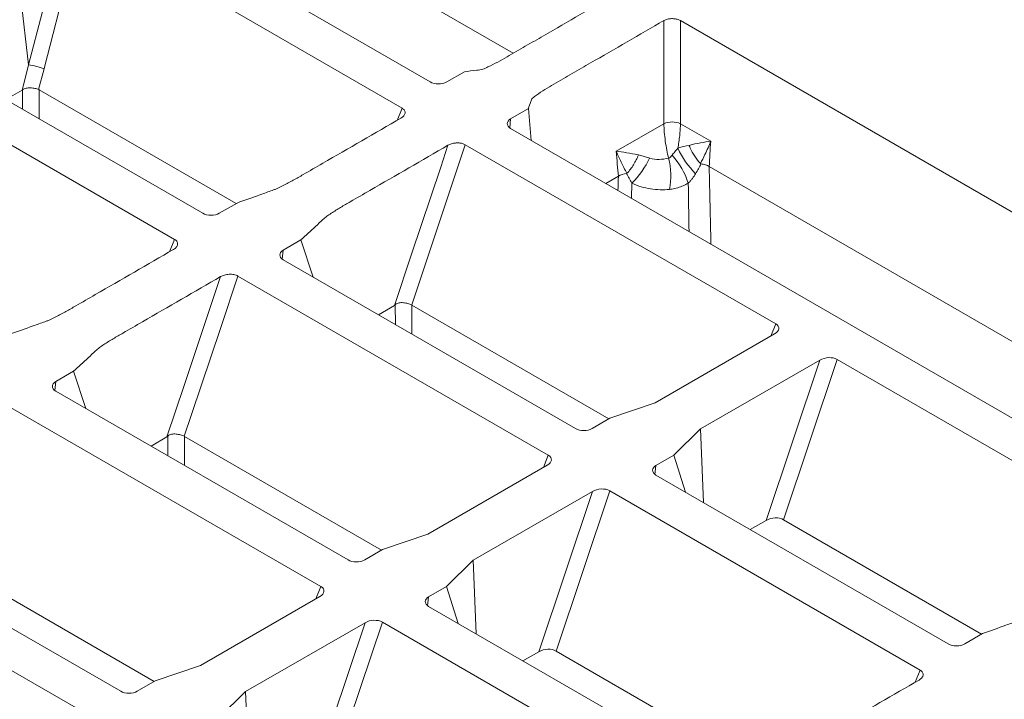
# Model space of a CAD drawing. Units: inches. Extents: x 19 to 228, y 8 to 167.
# Drawn here: x 193 to 201, y 137 to 143 of the extents above; entities that cross this region are included whole.
import ezdxf

# ---------------------------------------------------------------- set-up
doc = ezdxf.new("R2010")
doc.units = ezdxf.units.IN
doc.header["$MEASUREMENT"] = 0

msp = doc.modelspace()

# ---------------------------------------------------------------- linework, layer by layer
at = {"color": 7, "linetype": 'Continuous', "lineweight": 15}
for p, q in [((196.4635, 142.089), (194.2462, 143.369)), ((196.2501, 141.8907), (193.8201, 143.2936)), ((197.0931, 142.3062), (195.5349, 143.2058)), ((193.3186, 143.0724), (193.417, 142.2179)), ((198.3622, 142.5541), (203.5348, 139.568)), ((194.7386, 141.0932), (192.5213, 142.3732)), ((194.5252, 140.895), (192.0952, 142.2978)), ((196.5891, 142.0891), (196.7238, 142.1668)), ((193.2439, 141.9561), (193.3677, 142.0275)), ((193.3716, 142.0303), (193.3722, 141.882)), ((194.9918, 141.167), (193.4973, 142.0298)), ((193.4981, 141.8093), (193.4973, 142.0298)), ((196.2501, 141.8907), (196.2123, 141.7978)), ((197.0741, 141.8092), (197.2087, 141.8869)), ((197.2087, 141.8869), (197.2307, 141.6461)), ((197.067, 141.7411), (197.0741, 141.8092)), ((198.2366, 141.7723), (197.8752, 141.5636)), ((198.5917, 141.6398), (198.3622, 141.7723)), ((202.1188, 138.8243), (197.0739, 141.7366)), ((196.3237, 140.3981), (196.7304, 141.6135)), ((199.0849, 140.2543), (196.7304, 141.6135)), ((198.1288, 141.5123), (198.0429, 141.5354)), ((202.7484, 139.0415), (198.5805, 141.4475)), ((197.7965, 141.3195), (197.8913, 141.3742)), ((197.9917, 141.2068), (197.9946, 141.3209)), ((194.8642, 141.0933), (194.9989, 141.1711)), ((194.5252, 140.895), (194.4874, 140.802)), ((195.3491, 140.8134), (195.4838, 140.8911)), ((195.4838, 140.8911), (195.5759, 140.6099)), ((195.3421, 140.7453), (195.3491, 140.8134)), ((197.5663, 139.4608), (195.3489, 140.7409)), ((197.36, 139.2585), (195.0055, 140.6177)), ((196.0715, 140.3237), (196.192, 140.3933)), ((196.1993, 140.4003), (196.1998, 140.2496)), ((197.8195, 139.5346), (196.3249, 140.3974)), ((196.3258, 140.1769), (196.3249, 140.3974)), ((199.0849, 140.2543), (199.0471, 140.1613)), ((198.1711, 139.6556), (199.0765, 140.1783)), ((198.5139, 139.4577), (199.4193, 139.9803)), ((199.4193, 139.9803), (199.0126, 138.765)), ((199.1442, 138.7699), (199.551, 139.9852)), ((201.9055, 138.626), (199.551, 139.9852)), ((193.6242, 139.8176), (193.7589, 139.8953)), ((193.7589, 139.8953), (193.8509, 139.6141)), ((193.6172, 139.7495), (193.6242, 139.8176)), ((195.8413, 138.4651), (193.624, 139.7451)), ((195.6351, 138.2627), (193.2806, 139.6219)), ((197.8265, 139.5387), (198.1711, 139.6556)), ((197.6918, 139.4609), (197.8265, 139.5387)), ((198.3114, 139.2588), (198.5139, 139.4577)), ((198.5139, 139.4577), (198.5372, 138.9003)), ((194.3466, 139.3279), (194.4671, 139.3975)), ((194.4743, 139.4045), (194.4749, 139.2539)), ((196.0945, 138.5389), (194.6, 139.4017)), ((194.6008, 139.1812), (194.6, 139.4017)), ((197.36, 139.2585), (197.3222, 139.1655)), ((198.1767, 139.181), (198.3114, 139.2588)), ((198.4009, 138.979), (198.3114, 139.2588)), ((196.4461, 138.6598), (197.3515, 139.1825)), ((198.1692, 139.1133), (198.1767, 139.181)), ((200.3939, 137.8285), (198.1766, 139.1085)), ((196.789, 138.4619), (197.6944, 138.9846)), ((197.6944, 138.9846), (197.2876, 137.7692)), ((197.4193, 137.7741), (197.826, 138.9894)), ((200.1805, 137.6302), (197.826, 138.9894)), ((194.1164, 137.4693), (191.8991, 138.7493)), ((198.8921, 138.6954), (199.0126, 138.765)), ((200.6471, 137.9023), (199.1442, 138.7699)), ((196.1016, 138.5429), (196.4461, 138.6598)), ((193.9101, 137.2669), (191.5557, 138.6261)), ((195.9669, 138.4652), (196.1016, 138.5429)), ((194.3696, 137.5431), (192.875, 138.4059)), ((196.5865, 138.263), (196.789, 138.4619)), ((196.789, 138.4619), (196.8123, 137.9045)), ((195.6351, 138.2627), (195.5972, 138.1697)), ((196.4518, 138.1852), (196.5865, 138.263)), ((196.676, 137.9832), (196.5865, 138.263)), ((194.7212, 137.664), (195.6266, 138.1867)), ((196.4443, 138.1175), (196.4518, 138.1852)), ((198.669, 136.8327), (196.4516, 138.1127)), ((195.0641, 137.4661), (195.9694, 137.9888)), ((195.9694, 137.9888), (195.5627, 136.7734)), ((195.6944, 136.7783), (196.1011, 137.9937)), ((198.4556, 136.6344), (196.1011, 137.9937)), ((200.5195, 137.8286), (200.6542, 137.9063)), ((197.1672, 137.6997), (197.2876, 137.7692)), ((198.9222, 136.9065), (197.4193, 137.7741)), ((194.3766, 137.5471), (194.7212, 137.664)), ((200.1805, 137.6302), (200.1427, 137.5373)), ((194.2419, 137.4694), (194.3766, 137.5471)), ((194.8616, 137.2672), (195.0641, 137.4661)), ((195.0641, 137.4661), (195.0874, 136.9087))]:
    msp.add_line(p, q, dxfattribs=at)
at = {"color": 7, "linetype": 'Continuous', "lineweight": 15, "flags": 128}
for points in [[(193.6942, 143.2892), (193.6858, 143.2571), (193.6525, 143.1284), (193.5193, 142.6136), (193.417, 142.2179)], [(193.5344, 142.1894), (193.5376, 142.2018), (193.7136, 142.8817), (193.7916, 143.1833), (193.8201, 143.2936)], [(198.2366, 142.5541), (198.2366, 142.4029), (198.2366, 141.7979), (198.2366, 141.7723)], [(198.3622, 141.7723), (198.3622, 142.3297), (198.3622, 142.3698), (198.3622, 142.5541)], [(193.417, 142.2179), (193.4086, 142.1858), (193.3753, 142.0571), (193.3677, 142.0275)], [(193.4936, 142.0316), (193.4937, 142.0319), (193.5344, 142.1894)], [(196.5988, 141.6086), (196.5436, 141.4437), (196.3229, 140.7842), (196.192, 140.3933)], [(194.8738, 140.6128), (194.8187, 140.4479), (194.5979, 139.7884), (194.4671, 139.3975)], [(194.5988, 139.4023), (194.5988, 139.4024), (194.654, 139.5672), (194.8747, 140.2268), (195.0055, 140.6177)]]:
    msp.add_lwpolyline(points, dxfattribs=at)
at = {"color": 7, "linetype": 'Continuous', "lineweight": 15}
for centre, radius, start, end in [((193.3661, 141.7516), 0.4691, 68.96721, 83.77195), ((198.2994, 141.6379), 0.1484, 64.95725, 115.0422), ((198.993, 141.8938), 0.7191, 205.2904, 224.1193), ((197.4625, 141.8366), 0.741, 315.89588, 334.05003), ((197.7942, 141.3783), 0.4957, 347.94455, 15.57207), ((197.8865, 141.1507), 0.5619, 17.68783, 42.86829)]:
    msp.add_arc(centre, radius, start, end, dxfattribs=at)
for centre, major_axis, ratio, start_param, end_param in [((196.5264, 142.1255), (0.089, 0.0002), 0.57904, 3.925289, 5.493044), ((193.4349, 141.8734), (0.0574, 0.1587), 0.424939, 6.207624, 6.264264), ((197.1371, 141.773), (0.0892, 0.0002), 0.575529, 2.354532, 3.922287), ((198.4197, 150.7696), (0.6246, 17.1735), 0.034582, 4.139858, 4.153131), ((197.8856, 147.8346), (-0.6047, 18.1915), 0.028306, 4.317942, 4.352704), ((198.2234, 139.3829), (0.4738, 15.1862), 0.026152, 1.440099, 1.447235), ((194.8015, 141.1298), (0.089, 0.0002), 0.57904, 3.925289, 5.493044), ((195.4122, 140.7772), (0.0892, 0.0002), 0.575529, 2.354532, 3.922287), ((196.2626, 140.2411), (0.0574, 0.1587), 0.424939, 6.207624, 6.226726), ((199.0121, 140.2137), (0.0961, 0.0101), 0.556617, 5.387035, 6.936998), ((199.4807, 139.9432), (0.0941, 0.0107), 0.579535, 0.664485, 2.214448), ((193.6873, 139.7814), (0.0892, 0.0002), 0.575529, 2.354532, 3.922287), ((197.6291, 139.4974), (0.0889, 0.0002), 0.579482, 3.92601, 5.493005), ((194.5376, 139.2453), (0.0574, 0.1587), 0.424939, 6.207624, 6.226726), ((197.2871, 139.2179), (0.0961, 0.0101), 0.556617, 5.387035, 6.936998), ((198.2399, 139.1448), (0.0893, 0.0002), 0.575093, 2.355257, 3.922252), ((197.7558, 138.9474), (0.0941, 0.0107), 0.579535, 0.664485, 2.214448), ((199.074, 138.7278), (0.0941, 0.0107), 0.579535, 0.664485, 2.214448), ((195.9042, 138.5016), (0.0889, 0.0002), 0.579482, 3.92601, 5.493005), ((195.5622, 138.2222), (0.0961, 0.0101), 0.556617, 5.387035, 6.936998), ((196.515, 138.149), (0.0893, 0.0002), 0.575093, 2.355257, 3.922252), ((196.0309, 137.9516), (0.0941, 0.0107), 0.579535, 0.664485, 2.214448), ((200.4568, 137.865), (0.089, 0.0002), 0.57904, 3.925289, 5.493044), ((197.3491, 137.732), (0.0941, 0.0107), 0.579535, 0.664485, 2.214448), ((194.1793, 137.5058), (0.0889, 0.0002), 0.579482, 3.92601, 5.493005)]:
    msp.add_ellipse(centre, major_axis=major_axis, ratio=ratio, start_param=start_param, end_param=end_param, dxfattribs=at)
for points, knots in [([(196.7238, 142.1668), (196.755, 142.1705), (196.7862, 142.1741), (196.8251, 142.1787), (196.833, 142.1795), (196.8485, 142.1814), (196.8558, 142.1833), (196.877, 142.1906), (196.8897, 142.1965), (196.9277, 142.2145), (196.952, 142.2272), (196.9999, 142.2529), (197.0234, 142.2661), (197.093, 142.306), (197.1391, 142.3328), (197.2317, 142.3862), (197.4631, 142.5198), (197.6944, 142.6534), (197.8795, 142.7602)], [0, 0, 0, 0, 0.0625, 0.0625, 0.078125, 0.078125, 0.09375, 0.09375, 0.125, 0.125, 0.1875, 0.1875, 0.25, 0.25, 0.375, 0.375, 0.5, 1, 1, 1, 1]), ([(197.2087, 141.8869), (197.2149, 141.9046), (197.2211, 141.9224), (197.2289, 141.9446), (197.2304, 141.949), (197.2328, 141.9557), (197.2337, 141.9579), (197.2365, 141.9621), (197.2384, 141.9641), (197.2486, 141.9742), (197.2589, 141.9817), (197.2899, 142.0038), (197.3119, 142.0178), (197.3566, 142.0455), (197.3793, 142.0591), (197.4486, 142.0994), (197.4951, 142.1261), (197.5878, 142.1796), (197.8195, 142.3133), (198.0512, 142.4471), (198.2366, 142.5541)], [0, 0, 0, 0, 0.0625, 0.0625, 0.078125, 0.078125, 0.085937, 0.085937, 0.09375, 0.09375, 0.125, 0.125, 0.1875, 0.1875, 0.25, 0.25, 0.375, 0.375, 0.5, 1, 1, 1, 1]), ([(198.3622, 142.5541), (198.3544, 142.5578), (198.3389, 142.5651), (198.3093, 142.5698), (198.2791, 142.5687), (198.254, 142.5629), (198.2415, 142.5566), (198.2366, 142.5541)], [0, 0, 0, 0, 0.214792, 0.42959, 0.644173, 0.858659, 1, 1, 1, 1]), ([(193.3716, 142.0303), (193.3756, 142.0336), (193.3799, 142.0359), (193.3892, 142.0396), (193.3941, 142.0409), (193.4096, 142.0439), (193.4207, 142.0446), (193.443, 142.0438), (193.4544, 142.0424), (193.4754, 142.0381), (193.4852, 142.0351), (193.4936, 142.0316)], [0, 0, 0, 0, 0.125, 0.125, 0.25, 0.25, 0.5, 0.5, 0.75, 0.75, 1, 1, 1, 1]), ([(196.2417, 141.8147), (196.2497, 141.8203), (196.2657, 141.8314), (196.2754, 141.8523), (196.2719, 141.872), (196.2604, 141.8844), (196.2519, 141.8896), (196.2501, 141.8907)], [0, 0, 0, 0, 0.255405, 0.511587, 0.744523, 0.946515, 1, 1, 1, 1]), ([(194.9989, 141.1711), (195.0581, 141.1923), (195.1469, 141.2242), (195.2357, 141.256), (195.2727, 141.2693), (195.2802, 141.2719), (195.2947, 141.2775), (195.3016, 141.2805), (195.3222, 141.2899), (195.3356, 141.2964), (195.375, 141.3164), (195.4005, 141.3302), (195.4509, 141.3581), (195.4755, 141.3724), (195.5497, 141.4152), (195.7968, 141.5579), (196.044, 141.7006), (196.2417, 141.8147)], [0, 0, 0, 0, 0.125, 0.1875, 0.1875, 0.203125, 0.203125, 0.21875, 0.21875, 0.25, 0.25, 0.3125, 0.3125, 0.375, 0.375, 0.5, 1, 1, 1, 1]), ([(198.2366, 141.7723), (198.2369, 141.7525), (198.238, 141.7312), (198.2418, 141.686), (198.2444, 141.6628), (198.2508, 141.6169), (198.2544, 141.5946), (198.2626, 141.5511), (198.2671, 141.5305), (198.2717, 141.5114)], [0, 0, 0, 0, 0.25, 0.25, 0.5, 0.5, 0.75, 0.75, 1, 1, 1, 1]), ([(198.3622, 141.7723), (198.362, 141.7585), (198.3614, 141.744), (198.3595, 141.7135), (198.3581, 141.6976), (198.3547, 141.6657), (198.3526, 141.6494), (198.348, 141.6175), (198.3455, 141.6019), (198.3428, 141.5866)], [0, 0, 0, 0, 0.25, 0.25, 0.5, 0.5, 0.75, 0.75, 1, 1, 1, 1]), ([(196.7304, 141.6135), (196.7234, 141.6168), (196.7094, 141.6234), (196.6824, 141.6275), (196.6537, 141.6267), (196.6239, 141.6209), (196.6074, 141.6128), (196.5988, 141.6086)], [0, 0, 0, 0, 0.184036, 0.367825, 0.558445, 0.769805, 1, 1, 1, 1]), ([(198.4278, 141.6085), (198.4585, 141.6162), (198.4874, 141.6224), (198.542, 141.6326), (198.5677, 141.6366), (198.5917, 141.6398)], [0, 0, 0, 0, 0.5, 0.5, 1, 1, 1, 1]), ([(198.5143, 141.4702), (198.526, 141.4933), (198.5556, 141.5516), (198.579, 141.6069), (198.5916, 141.6395), (198.5917, 141.6398)], [0, 0, 0, 0, 0.39466, 0.994403, 1, 1, 1, 1]), ([(195.4838, 140.8911), (195.5207, 140.9254), (195.5761, 140.9768), (195.6315, 141.0283), (195.6545, 141.0497), (195.659, 141.054), (195.6688, 141.0624), (195.674, 141.0664), (195.6902, 141.0783), (195.7016, 141.0859), (195.7361, 141.1087), (195.76, 141.1234), (195.8084, 141.1524), (195.8332, 141.1666), (195.9073, 141.2094), (196.1542, 141.352), (196.4012, 141.4945), (196.5988, 141.6086)], [0, 0, 0, 0, 0.125, 0.1875, 0.1875, 0.203125, 0.203125, 0.21875, 0.21875, 0.25, 0.25, 0.3125, 0.3125, 0.375, 0.375, 0.5, 1, 1, 1, 1]), ([(197.8752, 141.5636), (197.8779, 141.5312), (197.8806, 141.4988), (197.8834, 141.4663), (197.886, 141.4356), (197.8886, 141.4049), (197.8913, 141.3742)], [0, 0, 0, 0, 0.001200443, 0.001200443, 0.001200443, 0.002337635, 0.002337635, 0.002337635, 0.002337635]), ([(198.0429, 141.5354), (198.0117, 141.5426), (197.9822, 141.5482), (197.9262, 141.5574), (197.8998, 141.561), (197.8752, 141.5636)], [0, 0, 0, 0, 0.5, 0.5, 1, 1, 1, 1]), ([(197.9563, 141.3964), (197.9402, 141.4257), (197.9256, 141.4541), (197.8986, 141.5098), (197.8863, 141.5371), (197.8752, 141.5636)], [0, 0, 0, 0, 0.5, 0.5, 1, 1, 1, 1]), ([(198.3428, 141.5866), (198.3351, 141.5775), (198.327, 141.5685), (198.3117, 141.5507), (198.3046, 141.5418), (198.2983, 141.533)], [0, 0, 0, 0, 0.5, 0.5, 1, 1, 1, 1]), ([(198.4278, 141.6085), (198.4282, 141.6074), (198.4308, 141.6005), (198.4424, 141.5724), (198.4686, 141.5234), (198.4991, 141.4879), (198.5143, 141.4702)], [0, 0, 0, 0, 0.0229913, 0.1402052, 0.5700966, 1, 1, 1, 1]), ([(197.9563, 141.3964), (197.9749, 141.4157), (197.9917, 141.4374), (198.0142, 141.4735), (198.0209, 141.4857), (198.033, 141.5104), (198.0384, 141.5231), (198.0429, 141.5354)], [0, 0, 0, 0, 0.5, 0.5, 0.75, 0.75, 1, 1, 1, 1]), ([(198.2717, 141.5114), (198.2488, 141.5059), (198.2252, 141.5023), (198.1769, 141.5015), (198.1523, 141.5042), (198.1288, 141.5123)], [0, 0, 0, 0, 0.5, 0.5, 1, 1, 1, 1]), ([(198.2983, 141.533), (198.2948, 141.5281), (198.291, 141.5237), (198.2822, 141.5161), (198.2772, 141.513), (198.2717, 141.5114)], [0, 0, 0, 0, 0.5, 0.5, 1, 1, 1, 1]), ([(198.5185, 141.4681), (198.5179, 141.4682), (198.5166, 141.4685), (198.5152, 141.4693), (198.5145, 141.47), (198.5143, 141.4702)], [0, 0, 0, 0, 0.408034, 0.818017, 1, 1, 1, 1]), ([(198.5804, 141.4476), (198.5719, 141.4527), (198.5624, 141.457), (198.5414, 141.4639), (198.5301, 141.4665), (198.5185, 141.4681)], [0, 0, 0, 0, 0.5, 0.5, 1, 1, 1, 1]), ([(197.9563, 141.3964), (197.9561, 141.3962), (197.9558, 141.3959), (197.9555, 141.3958), (197.9552, 141.3956), (197.9549, 141.3954), (197.9546, 141.3954), (197.9544, 141.3953), (197.9543, 141.3953), (197.9541, 141.3953)], [0, 0, 0, 0, 0.00001056383, 0.00001056383, 0.00001056383, 0.00002118807, 0.00002118807, 0.00002118807, 0.00002572536, 0.00002572536, 0.00002572536, 0.00002572536]), ([(198.4218, 141.3215), (198.4274, 141.3273), (198.4329, 141.3333), (198.4431, 141.3452), (198.448, 141.3511), (198.4617, 141.3691), (198.4698, 141.3812), (198.4767, 141.3932)], [0, 0, 0, 0, 0.25, 0.25, 0.5, 0.5, 1, 1, 1, 1]), ([(197.9946, 141.3209), (198.0172, 141.3102), (198.0403, 141.3015), (198.0875, 141.2873), (198.1117, 141.2819), (198.1842, 141.2708), (198.2321, 141.27), (198.279, 141.2748)], [0, 0, 0, 0, 0.25, 0.25, 0.5, 0.5, 1, 1, 1, 1]), ([(198.279, 141.2748), (198.2852, 141.2755), (198.3064, 141.278), (198.3561, 141.2889), (198.3956, 141.3085), (198.4218, 141.3215)], [0, 0, 0, 0, 0.124136, 0.419981, 1, 1, 1, 1]), ([(198.4218, 141.3215), (198.4222, 141.3005), (198.4241, 141.1783), (198.4259, 141.0563), (198.4274, 140.9552)], [0, 0, 0, 0, 0.172046, 1, 1, 1, 1]), ([(194.5168, 140.819), (194.5255, 140.824), (194.5326, 140.8297), (194.5435, 140.8424), (194.547, 140.8491), (194.5494, 140.8633), (194.5482, 140.8703), (194.5404, 140.8838), (194.534, 140.8899), (194.5252, 140.895)], [0, 0, 0, 0, 0.25, 0.25, 0.5, 0.5, 0.75, 0.75, 1, 1, 1, 1]), ([(193.2739, 140.1753), (193.3331, 140.1965), (193.4219, 140.2284), (193.5108, 140.2603), (193.5478, 140.2735), (193.5553, 140.2761), (193.5697, 140.2817), (193.5767, 140.2847), (193.5973, 140.2941), (193.6106, 140.3006), (193.6501, 140.3206), (193.6756, 140.3344), (193.726, 140.3623), (193.7506, 140.3767), (193.8248, 140.4195), (194.0719, 140.5621), (194.3191, 140.7048), (194.5168, 140.819)], [0, 0, 0, 0, 0.125, 0.1875, 0.1875, 0.203125, 0.203125, 0.21875, 0.21875, 0.25, 0.25, 0.3125, 0.3125, 0.375, 0.375, 0.5, 1, 1, 1, 1]), ([(193.7589, 139.8953), (193.7958, 139.9296), (193.8512, 139.9811), (193.9065, 140.0325), (193.9296, 140.0539), (193.9341, 140.0583), (193.9439, 140.0666), (193.9491, 140.0706), (193.9653, 140.0825), (193.9767, 140.0902), (194.0112, 140.1129), (194.0351, 140.1276), (194.0835, 140.1567), (194.1083, 140.1709), (194.1824, 140.2136), (194.4293, 140.3562), (194.6763, 140.4988), (194.8738, 140.6128)], [0, 0, 0, 0, 0.125, 0.1875, 0.1875, 0.203125, 0.203125, 0.21875, 0.21875, 0.25, 0.25, 0.3125, 0.3125, 0.375, 0.375, 0.5, 1, 1, 1, 1]), ([(195.0055, 140.6177), (194.9968, 140.6227), (194.9861, 140.6265), (194.963, 140.6309), (194.9506, 140.6316), (194.9263, 140.6303), (194.9144, 140.6282), (194.8924, 140.622), (194.8825, 140.6178), (194.8738, 140.6128)], [0, 0, 0, 0, 0.25, 0.25, 0.5, 0.5, 0.75, 0.75, 1, 1, 1, 1]), ([(196.3237, 140.3981), (196.3153, 140.4025), (196.3054, 140.4063), (196.2839, 140.4121), (196.2724, 140.4142), (196.2495, 140.4161), (196.238, 140.4159), (196.2222, 140.4133), (196.2171, 140.412), (196.2074, 140.4078), (196.2029, 140.4048), (196.1993, 140.4003)], [0, 0, 0, 0, 0.25, 0.25, 0.5, 0.5, 0.75, 0.75, 0.875, 0.875, 1, 1, 1, 1]), ([(194.5988, 139.4023), (194.5904, 139.4067), (194.5805, 139.4105), (194.559, 139.4164), (194.5474, 139.4184), (194.5245, 139.4203), (194.5131, 139.4201), (194.4973, 139.4175), (194.4921, 139.4162), (194.4825, 139.412), (194.478, 139.409), (194.4743, 139.4045)], [0, 0, 0, 0, 0.25, 0.25, 0.5, 0.5, 0.75, 0.75, 0.875, 0.875, 1, 1, 1, 1]), ([(200.6542, 137.9063), (200.7134, 137.9276), (200.8022, 137.9594), (200.891, 137.9913), (200.928, 138.0046), (200.9355, 138.0072), (200.95, 138.0128), (200.9569, 138.0158), (200.9775, 138.0251), (200.9909, 138.0317), (201.0303, 138.0516), (201.0558, 138.0654), (201.1062, 138.0934), (201.1308, 138.1077), (201.205, 138.1505), (201.4521, 138.2932), (201.6993, 138.4359), (201.897, 138.55)], [0, 0, 0, 0, 0.125, 0.1875, 0.1875, 0.203125, 0.203125, 0.21875, 0.21875, 0.25, 0.25, 0.3125, 0.3125, 0.375, 0.375, 0.5, 1, 1, 1, 1]), ([(200.1721, 137.5542), (200.1808, 137.5592), (200.1879, 137.5649), (200.1988, 137.5777), (200.2023, 137.5844), (200.2047, 137.5985), (200.2035, 137.6055), (200.1957, 137.6191), (200.1893, 137.6252), (200.1805, 137.6302)], [0, 0, 0, 0, 0.25, 0.25, 0.5, 0.5, 0.75, 0.75, 1, 1, 1, 1]), ([(198.9292, 136.9105), (198.9884, 136.9318), (199.0772, 136.9637), (199.1661, 136.9955), (199.2031, 137.0088), (199.2106, 137.0114), (199.225, 137.017), (199.232, 137.02), (199.2526, 137.0293), (199.2659, 137.0359), (199.3054, 137.0559), (199.3309, 137.0696), (199.3813, 137.0976), (199.4059, 137.1119), (199.4801, 137.1547), (199.7272, 137.2974), (199.9744, 137.4401), (200.1721, 137.5542)], [0, 0, 0, 0, 0.125, 0.1875, 0.1875, 0.203125, 0.203125, 0.21875, 0.21875, 0.25, 0.25, 0.3125, 0.3125, 0.375, 0.375, 0.5, 1, 1, 1, 1])]:
    msp.add_open_spline(points, degree=3, knots=knots, dxfattribs=at)
for points in [[(193.3677, 142.0275), (193.369, 142.0283), (193.3703, 142.0293), (193.3716, 142.0303)], [(198.4278, 141.6085), (198.4005, 141.6035), (198.3725, 141.5965), (198.3428, 141.5866)], [(198.4767, 141.3932), (198.492, 141.4194), (198.5055, 141.4443), (198.5185, 141.4681)], [(197.8914, 141.3743), (197.9086, 141.3847), (197.9306, 141.392), (197.9541, 141.3953)], [(197.9541, 141.3953), (197.9667, 141.3716), (197.9798, 141.3468), (197.9946, 141.3209)], [(198.5804, 141.4476), (198.5804, 141.4476), (198.5805, 141.4475), (198.5805, 141.4475)], [(197.8913, 141.3742), (197.8913, 141.3742), (197.8914, 141.3743), (197.8914, 141.3743)], [(196.192, 140.3933), (196.1946, 140.3948), (196.197, 140.3975), (196.1993, 140.4003)], [(194.4671, 139.3975), (194.4697, 139.399), (194.4721, 139.4017), (194.4743, 139.4045)]]:
    msp.add_open_spline(points, degree=3, dxfattribs=at)

doc.saveas('drawing.dxf')
